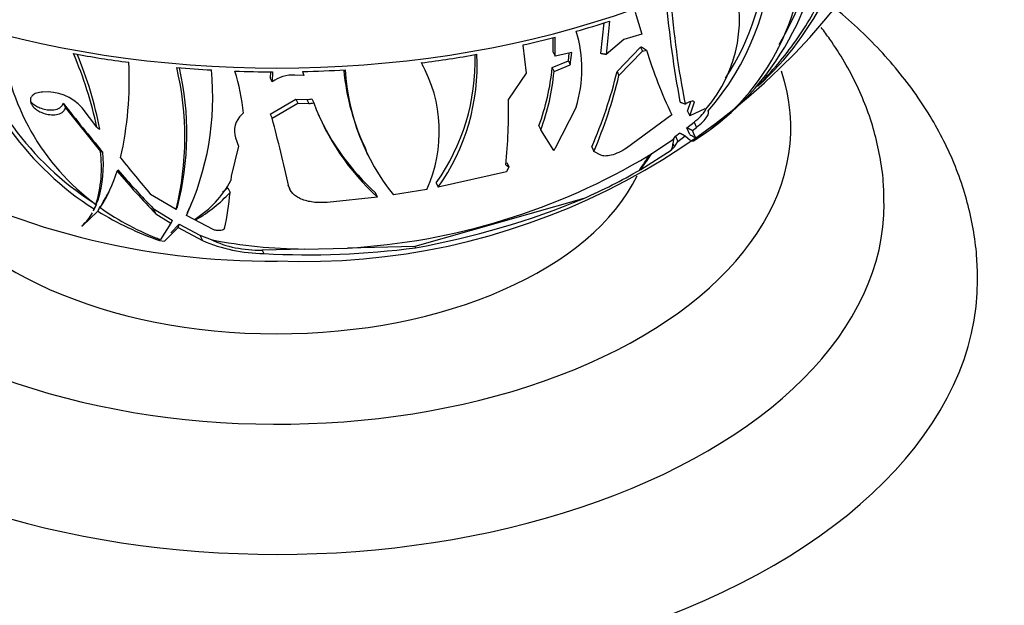
# Paper-space layout 'Layout1' of a CAD drawing. Units: millimetres. Extents: x 0 to 815, y 0 to 1162.
# Drawn here: x 186 to 228, y 201 to 227 of the extents above; entities that cross this region are included whole.
import ezdxf
from ezdxf import colors
from ezdxf.entities.mleader import LeaderData, LeaderLine
from ezdxf.math import Vec2, Vec3

# ---------------------------------------------------------------- set-up
doc = ezdxf.new("R2010")
doc.units = ezdxf.units.MM
doc.layers.add('DV7_Défaut', color=7, linetype='Continuous')
doc.layers.add('Défaut', color=7, linetype='Continuous')

# ---------------------------------------------------------------- blocks, each defined once
blk = doc.blocks.new('_DOT')
at = {"color": 0}
blk.add_line((0, 0), (-1, 0), dxfattribs=at)
at = {"color": 0, "const_width": 0.333}
blk.add_lwpolyline([(-0.1665, 0, 1), (0.1665, 0, 1)], format="xyb", close=True, dxfattribs=at)
blk = doc.blocks.new('SE6')
at = {"layer": 'DV7_Défaut', "color": 7, "linetype": 'Continuous'}
for p, q in [((212.324, 226.883), (212.6, 225.941)), ((210.976, 226.427), (210.84, 225.111)), ((211.217, 226.501), (211.078, 225.068)), ((208.81, 225.173), (208.811, 225.796)), ((208.889, 225.003), (208.889, 225.816)), ((211.83, 225.712), (211.078, 225.068)), ((212.6, 225.941), (211.83, 225.712)), ((207.508, 225.478), (207.647, 224.276)), ((208.81, 225.173), (208.889, 225.003)), ((209.603, 225.153), (208.889, 225.003)), ((209.464, 224.805), (209.502, 225.132)), ((209.544, 224.633), (209.603, 225.153)), ((211.546, 224.347), (212.553, 225.385)), ((211.628, 224.17), (212.636, 225.207)), ((212.553, 225.385), (212.59, 225.396)), ((212.553, 225.385), (212.636, 225.207)), ((212.59, 225.396), (212.811, 225.263)), ((212.636, 225.207), (212.811, 225.263)), ((203.246, 224.554), (203.168, 224.722)), ((208.767, 224.508), (209.464, 224.805)), ((209.464, 224.805), (209.544, 224.633)), ((196.704, 224.331), (196.698, 224.074)), ((196.788, 224.329), (196.778, 223.9)), ((198.079, 224.341), (198.132, 224.175)), ((207.647, 224.276), (206.897, 223.153)), ((208.846, 224.338), (208.767, 224.508)), ((208.846, 224.338), (209.544, 224.633)), ((211.546, 224.347), (211.628, 224.17)), ((196.778, 223.9), (196.698, 224.074)), ((198.132, 224.175), (197.751, 224.19)), ((186.942, 223.46), (186.894, 223.457)), ((217.575, 223.717), (217.563, 223.715)), ((196.695, 222.515), (197.794, 223.161)), ((197.794, 223.161), (197.874, 222.988)), ((197.794, 223.161), (198.268, 223.145)), ((198.268, 223.145), (198.348, 222.973)), ((198.478, 223.175), (198.558, 223.003)), ((214.565, 222.65), (214.706, 223.053)), ((214.662, 222.441), (214.868, 223.043)), ((214.868, 223.043), (214.86, 223.048)), ((187.832, 222.986), (187.926, 222.781)), ((187.926, 222.781), (189.424, 220.921)), ((189.27, 221.959), (188.647, 222.785)), ((196.777, 222.34), (197.874, 222.988)), ((197.874, 222.988), (198.348, 222.973)), ((209.791, 222.816), (208.888, 221.025)), ((214.336, 222.999), (214.462, 222.942)), ((214.565, 222.65), (214.662, 222.441)), ((215.298, 222.75), (214.662, 222.441)), ((215.343, 222.724), (215.298, 222.75)), ((195.544, 222.564), (195.483, 222.501)), ((196.695, 222.515), (196.777, 222.34)), ((213.891, 222.487), (211.953, 221.063)), ((214.527, 221.934), (214.842, 222.174)), ((214.842, 222.174), (214.947, 221.948)), ((208.198, 222.02), (208.28, 221.844)), ((208.844, 220.965), (208.28, 221.844)), ((214.667, 221.647), (214.527, 221.934)), ((214.771, 221.812), (214.947, 221.948)), ((195.209, 221.5), (195.335, 221.144)), ((213.037, 220.828), (213.955, 221.443)), ((213.955, 221.443), (213.938, 221.246)), ((213.955, 221.443), (214.042, 221.577)), ((213.998, 221.115), (214.148, 221.349)), ((214.042, 221.577), (214.229, 221.712)), ((214.042, 221.577), (214.148, 221.349)), ((214.148, 221.349), (214.467, 221.583)), ((214.822, 221.368), (214.975, 221.469)), ((214.826, 221.372), (214.822, 221.368)), ((214.823, 221.374), (214.826, 221.372)), ((214.831, 221.549), (214.958, 221.476)), ((214.974, 221.469), (214.975, 221.469)), ((214.975, 221.469), (214.975, 221.469)), ((195.335, 221.144), (195.017, 219.858)), ((200.783, 220.958), (200.866, 220.779)), ((208.844, 220.965), (208.888, 221.025)), ((210.461, 221.114), (210.55, 220.922)), ((210.847, 220.762), (210.55, 220.922)), ((212.559, 220.147), (213.868, 220.969)), ((213.868, 220.969), (213.998, 221.115)), ((213.938, 221.246), (213.998, 221.115)), ((212.908, 220.738), (213.037, 220.828)), ((206.785, 220.341), (206.91, 220.256)), ((206.91, 220.256), (206.806, 220.048)), ((206.826, 220.439), (206.91, 220.256)), ((212.511, 220.115), (212.559, 220.147)), ((212.517, 220.123), (212.511, 220.115)), ((212.515, 220.126), (212.517, 220.123)), ((195.017, 219.858), (195.008, 219.668)), ((206.806, 220.048), (203.888, 219.384)), ((194.884, 219.355), (194.646, 219.156)), ((194.884, 219.355), (194.974, 219.162)), ((197.446, 219.488), (197.533, 219.299)), ((203.401, 219.294), (201.969, 219.06)), ((203.803, 219.569), (203.888, 219.384)), ((189.327, 218.839), (189.236, 218.644)), ((192.664, 218.428), (191.577, 219.079)), ((201.285, 218.965), (199.132, 218.734)), ((201.285, 218.965), (201.199, 219.151)), ((210.124, 218.906), (202.892, 216.85)), ((189.125, 218.375), (189.233, 218.608)), ((189.253, 218.651), (189.161, 218.453)), ((189.402, 218.559), (189.31, 218.36)), ((189.51, 218.708), (189.419, 218.512)), ((191.69, 218.469), (191.792, 218.251)), ((191.69, 218.469), (192.501, 217.974)), ((188.645, 217.719), (189.31, 218.36)), ((191.792, 218.251), (192.443, 217.847)), ((194.288, 217.561), (193.107, 218.179)), ((193.527, 218.005), (193.48, 218.023)), ((188.628, 217.731), (188.645, 217.719)), ((192.443, 217.847), (191.996, 217.141)), ((192.165, 217.078), (192.759, 217.661)), ((192.439, 217.838), (192.448, 217.858)), ((192.439, 217.432), (192.802, 217.802)), ((192.759, 217.661), (193.797, 217.1)), ((192.802, 217.802), (193.688, 217.334)), ((191.959, 217.102), (191.958, 217.1)), ((193.688, 217.334), (193.797, 217.1)), ((193.688, 217.334), (194.164, 217.142)), ((191.958, 217.1), (191.957, 217.098)), ((191.957, 217.098), (192.167, 217.077)), ((192.167, 217.077), (192.165, 217.078)), ((192.165, 217.078), (192.165, 217.078)), ((198.144, 216.737), (196.354, 216.695)), ((196.354, 216.695), (196.425, 216.543)), ((198.144, 216.737), (200.002, 216.782)), ((202.892, 216.85), (200.002, 216.782)), ((202.892, 216.85), (202.919, 216.793))]:
    blk.add_line(p, q, dxfattribs=at)
for centre, radius, start, end in [((208.787, 233.393), 13.072, 312.2475, 356.2877), ((208.376, 231.533), 12.035, 303.2489, 358.8003), ((208.458, 231.606), 11.737, 328.6657, 357.5757), ((209.563, 229.851), 9.97, 302.8121, 4.2528), ((207.479, 229.765), 10.67, 318.2583, 359.534), ((207.582, 229.818), 10.355, 326.2232, 358.4874), ((198.108, 245.497), 29.293, 267.8187, 325.0021), ((210.877, 226.593), 5.91, 319.0929, 20.6559), ((257.225, 231.108), 43.736, 184.881, 190.6307), ((251.623, 230.315), 37.885, 184.299, 191.2231), ((196.054, 229.345), 12.89, 193.8896, 237.6733), ((196.021, 229.483), 12.773, 194.8682, 237.2143), ((204.612, 224.45), 5.43, 342.4821, 17.2942), ((195.224, 226.756), 10.082, 185.5157, 233.5684), ((231.02, 230.749), 19.018, 196.7667, 205.7492), ((173.153, 218.589), 16.466, 11.8088, 23.3203), ((173.534, 218.853), 16.148, 10.7642, 22.6811), ((175.14, 224.013), 15.522, 347.4623, 2.6694), ((197.903, 221.774), 6.032, 335.7232, 29.2005), ((196.333, 224.839), 9.142, 324.7935, 1.4077), ((196.505, 224.619), 9.051, 324.6668, 2.921), ((180.147, 221.528), 12.896, 346.0934, 13.392), ((180.41, 221.695), 12.716, 345.6615, 12.7511), ((182.324, 223.243), 11.913, 334.8432, 5.6115), ((187.448, 221.864), 8.127, 4.9423, 17.8976), ((209.653, 225.299), 9.849, 185.2007, 206.1131), ((209.266, 224.943), 9.373, 183.2296, 218.8758), ((199.184, 225.39), 9.623, 339.5024, 354.7417), ((199.169, 225.223), 9.718, 339.6506, 354.7714), ((192.99, 228.772), 19.076, 336.3294, 346.5878), ((197.666, 222.701), 1.492, 86.7368, 126.5092), ((192.473, 228.723), 19.688, 336.6584, 346.6311), ((187.12, 221.421), 2.047, 41.7898, 94.9933), ((198.286, 223.769), 0.624, 268.3854, 287.9148), ((198.365, 223.596), 0.623, 268.4587, 288.0128), ((208.286, 226.633), 10.384, 200.4646, 227.6047), ((181.063, 222.773), 25.837, 354.5977, 0.841), ((252.216, 273.311), 81.719, 218.01247, 219.89897), ((196.126, 221.787), 0.961, 132.0311, 197.3771), ((133.757, 205.357), 65.268, 12.44592, 15.0823), ((208.122, 226.764), 10.29, 204.2001, 227.716), ((184.057, 220.219), 5.413, 343.0942, 7.4576), ((184.396, 220.347), 5.156, 342.9882, 6.0787), ((235.507, 256.45), 57.676, 218.37574, 220.38717), ((198.405, 244.963), 28.227, 273.2433, 300.9422), ((196.688, 248.994), 32.771, 240.7336, 270.5343), ((184.461, 221.733), 5.912, 326.987, 343.7371), ((221.805, 247.112), 41.638, 220.4869, 223.8785), ((219.594, 245.477), 38.833, 220.7553, 224.0645), ((199.951, 241.881), 25.126, 293.882, 300.0082), ((191.134, 221.735), 4.391, 302.295, 331.9229), ((184.804, 221.793), 5.627, 326.7492, 332.4643), ((182.197, 223.462), 12.113, 334.8183, 337.4822), ((190.493, 223.282), 6.088, 299.8942, 317.3958), ((185.661, 219.807), 9.336, 346.4298, 356.0343), ((196.748, 251.172), 34.928, 280.1755, 292.516), ((187.483, 219.134), 1.811, 336.1767, 337.8928), ((196.115, 227.993), 11.607, 234.7682, 249.2175), ((187.483, 219.134), 1.811, 309.2072, 332.3235), ((196.557, 230.176), 13.861, 238.4781, 250.6228), ((196.522, 223.477), 6.935, 246.8576, 269.1937), ((198.31, 238.129), 21.392, 258.8249, 269.5552), ((198.349, 251.005), 34.515, 266.804, 277.6082)]:
    blk.add_arc(centre, radius, start, end, dxfattribs=at)
for centre, major_axis, ratio, start_param, end_param in [((196.984, 241.123), (-28.806, 0), 0.57735, 0, 3.141593), ((196.984, 240.959), (28.805, 0), 0.57735, -1.109813, -1.053979), ((196.984, 240.959), (28.805, 0), 0.57735, -1.196762, -1.144694), ((196.984, 240.959), (-28.805, 0), 0.57735, 1.263593, 1.348932), ((196.984, 240.959), (28.805, 0), 0.57735, -1.354401, -1.269062), ((196.984, 221.935), (-22, 0), 0.57735, 0, 3.333459), ((196.984, 240.959), (-28.805, 0), 0.57735, 1.421232, 1.473299), ((196.984, 240.959), (-28.805, 0), 0.57735, 1.508181, 1.564015), ((196.984, 240.959), (28.805, 0), 0.57735, 4.750432, 4.814086), ((182.123, 237.995), (8.365, -16.399), 0.163924, -0.30995, -0.284324), ((224.941, 239.06), (10.11, 17.511), 0.57735, 3.125179, 3.141593), ((181.776, 237.247), (8.363, -16.313), 0.189765, -0.185572, -0.163634), ((212.817, 221.142), (1.056, 0.49), 0.788675, 5.571205, 5.85851), ((198.278, 223.728), (15.913, 5.033), 0.697902, -0.725374, -0.671945), ((190.547, 226.435), (25.083, 7.934), 0.697902, -0.758834, -0.721575), ((176.642, 245.55), (13.183, -25.713), 0.189765, 0.070711, 0.081389), ((196.984, 222.343), (-16, 0), 0.57735, 0.265354, 2.871622), ((196.984, 218.67), (-26, 0), 0.57735, 0, 3.143114), ((207.867, 229.799), (-22.51, 10.447), 0.788675, 1.189337, 1.196024), ((197.096, 220.859), (-4.552, -2.113), 0.788675, 0.57026, 1.066292), ((196.984, 215.404), (-30, 0), 0.57735, 0.000678, 3.142732)]:
    blk.add_ellipse(centre, major_axis=major_axis, ratio=ratio, start_param=start_param, end_param=end_param, dxfattribs=at)
for points, knots in [([(217.563, 223.715), (218.17, 224.333), (218.717, 224.98), (219.434, 225.994), (219.657, 226.342), (220.055, 227.037), (220.231, 227.385), (220.536, 228.081), (220.665, 228.429), (220.821, 228.951), (220.867, 229.125), (220.945, 229.473), (220.978, 229.646), (221.106, 230.501), (221.098, 231.149), (220.979, 231.759)], [0, 0, 0, 0, 0.25, 0.25, 0.375, 0.375, 0.5, 0.5, 0.625, 0.625, 0.6875, 0.6875, 0.75, 0.75, 1, 1, 1, 1]), ([(226.979, 215.429), (226.973, 215.808), (226.957, 216.485), (226.807, 217.614), (226.557, 218.742), (226.204, 219.862), (225.749, 220.963), (225.194, 222.043), (224.538, 223.101), (223.783, 224.132), (222.93, 225.133), (221.98, 226.1), (221.287, 226.717), (220.924, 227.019), (220.923, 227.02)], [0, 0, 0, 0, 0.079389, 0.167816, 0.256403, 0.345486, 0.435367, 0.526295, 0.618445, 0.711906, 0.806672, 0.902643, 0.999646, 1, 1, 1, 1]), ([(222.973, 218.699), (222.972, 218.991), (222.966, 219.576), (222.837, 220.585), (222.605, 221.65), (222.269, 222.707), (221.833, 223.742), (221.297, 224.756), (220.766, 225.582), (220.411, 226.066), (220.286, 226.23)], [0, 0, 0, 0, 0.099172, 0.234761, 0.370511, 0.507032, 0.644885, 0.784539, 0.926341, 1, 1, 1, 1]), ([(186.894, 223.457), (186.798, 223.45), (186.708, 223.429), (186.634, 223.394), (186.576, 223.368), (186.527, 223.332), (186.491, 223.289), (186.461, 223.253), (186.439, 223.211), (186.43, 223.165), (186.421, 223.119), (186.424, 223.067), (186.44, 223.015), (186.454, 222.97), (186.479, 222.924), (186.511, 222.88), (186.543, 222.837), (186.582, 222.796), (186.626, 222.758), (186.674, 222.718), (186.729, 222.681), (186.786, 222.649), (186.852, 222.611), (186.924, 222.58), (186.996, 222.556), (187.081, 222.527), (187.17, 222.507), (187.255, 222.497), (187.353, 222.485), (187.451, 222.485), (187.539, 222.499), (187.631, 222.513), (187.717, 222.542), (187.784, 222.586), (187.83, 222.616), (187.869, 222.654), (187.895, 222.699), (187.91, 222.724), (187.92, 222.752), (187.926, 222.781)], [0, 0, 0, 0, 0.107762, 0.107762, 0.107762, 0.189915, 0.189915, 0.189915, 0.257557, 0.257557, 0.257557, 0.325796, 0.325796, 0.325796, 0.385342, 0.385342, 0.385342, 0.44288, 0.44288, 0.44288, 0.505828, 0.505828, 0.505828, 0.579762, 0.579762, 0.579762, 0.668643, 0.668643, 0.668643, 0.772261, 0.772261, 0.772261, 0.88175, 0.88175, 0.88175, 0.957138, 0.957138, 0.957138, 1, 1, 1, 1]), ([(186.464, 223.031), (186.483, 223.011), (186.503, 222.992), (186.525, 222.973), (186.573, 222.932), (186.627, 222.895), (186.683, 222.863), (186.749, 222.825), (186.82, 222.794), (186.892, 222.769), (186.977, 222.739), (187.065, 222.718), (187.15, 222.707), (187.25, 222.694), (187.348, 222.693), (187.436, 222.705), (187.53, 222.718), (187.617, 222.746), (187.685, 222.789), (187.733, 222.819), (187.772, 222.857), (187.799, 222.901), (187.814, 222.927), (187.825, 222.955), (187.832, 222.986)], [0, 0, 0, 0, 0.048494, 0.048494, 0.048494, 0.154717, 0.154717, 0.154717, 0.279835, 0.279835, 0.279835, 0.430919, 0.430919, 0.430919, 0.608022, 0.608022, 0.608022, 0.796124, 0.796124, 0.796124, 0.924853, 0.924853, 0.924853, 1, 1, 1, 1]), ([(214.86, 223.048), (214.829, 223.071), (214.775, 223.075), (214.637, 223.041), (214.549, 223.001), (214.462, 222.942)], [0, 0, 0, 0, 0.5, 0.5, 1, 1, 1, 1]), ([(214.842, 222.174), (214.955, 222.262), (215.057, 222.353), (215.217, 222.519), (215.276, 222.594), (215.329, 222.685), (215.342, 222.711), (215.35, 222.735)], [0, 0, 0, 0, 0.408008, 0.408008, 0.816015, 0.816015, 1, 1, 1, 1]), ([(214.947, 221.948), (215.05, 222.028), (215.145, 222.112), (215.297, 222.267), (215.356, 222.339), (215.476, 222.527), (215.484, 222.613), (215.44, 222.661)], [0, 0, 0, 0, 0.25, 0.25, 0.5, 0.5, 1, 1, 1, 1]), ([(211.953, 221.063), (211.847, 220.991), (211.732, 220.926), (211.508, 220.822), (211.399, 220.783), (211.2, 220.733), (211.112, 220.722), (210.959, 220.724), (210.896, 220.737), (210.847, 220.762)], [0, 0, 0, 0, 0.25, 0.25, 0.5, 0.5, 0.75, 0.75, 1, 1, 1, 1]), ([(199.132, 218.734), (198.933, 218.718), (198.728, 218.721), (198.351, 218.769), (198.173, 218.815), (197.95, 218.91), (197.881, 218.947), (197.76, 219.026), (197.707, 219.069), (197.572, 219.209), (197.515, 219.313), (197.491, 219.423)], [0, 0, 0, 0, 0.25, 0.25, 0.5, 0.5, 0.625, 0.625, 0.75, 0.75, 1, 1, 1, 1]), ([(194.736, 217.617), (194.726, 217.579), (194.666, 217.548), (194.535, 217.526), (194.482, 217.523), (194.376, 217.532), (194.322, 217.544), (194.288, 217.561)], [0, 0, 0, 0, 0.5, 0.5, 0.75, 0.75, 1, 1, 1, 1])]:
    blk.add_open_spline(points, degree=3, knots=knots, dxfattribs=at)
for points, degree in [([(211.078, 225.068), (210.959, 225.09), (210.84, 225.111)], 2), ([(214.239, 223.039), (214.287, 223.019), (214.336, 222.999)], 2), ([(214.771, 221.812), (214.649, 221.873), (214.527, 221.934)], 2), ([(214.96, 221.475), (214.912, 221.503), (214.846, 221.612), (214.771, 221.812)], 3), ([(214.229, 221.712), (214.348, 221.648), (214.467, 221.583)], 2), ([(214.467, 221.583), (214.612, 221.425), (214.733, 221.358), (214.826, 221.372)], 3), ([(192.664, 218.428), (192.697, 218.487), (192.73, 218.546)], 2), ([(192.501, 217.974), (192.473, 217.91), (192.443, 217.847)], 2), ([(193.159, 218.308), (193.133, 218.243), (193.107, 218.179)], 2), ([(192.759, 217.661), (192.781, 217.731), (192.802, 217.802)], 2)]:
    blk.add_open_spline(points, degree=degree, dxfattribs=at)

psp = doc.layouts.get("Layout1")

# ---------------------------------------------------------------- block references
at = {"layer": 'Défaut'}
psp.add_blockref('SE6', (0, 0), dxfattribs=at)

# ---------------------------------------------------------------- leaders
at = {"layer": 'Défaut', "color": 7, "linetype": 'Continuous'}
ml = psp.add_multileader_mtext('Standard', dxfattribs=at)
ml.set_content('{\\pxsm0.9;\\fSolid Edge ISO|b1||i0||c0|p34;\\W1.;04/07/2016\\P}', color=256)
ml.set_leader_properties()
ml.set_arrow_properties(name='DOT')
ml.build(insert=Vec2(0, 0))
ml.multileader.update_dxf_attribs({"leader_type": 0, "dogleg_length": 0, "arrow_head_size": 12})
ctx = ml.context
ctx.base_point, ctx.char_height, ctx.arrow_head_size, ctx.landing_gap_size = Vec3(725.298, 1154.529), 12, 12, 4.2
notes = []
notes.append((ctx, [(0, (0, 0, 0), (0, 0), (1, 0), 1, [])]))
ctx.mtext.insert = Vec3(729.498, 1160.649)
for ctx, leaders in notes:
    for number, flags, end, landing, length, lines in leaders:
        leader = LeaderData()
        leader.index, (leader.has_last_leader_line, leader.has_dogleg_vector, leader.attachment_direction) = number, flags
        leader.last_leader_point, leader.dogleg_vector, leader.dogleg_length = Vec3(end), Vec3(landing), length
        for number, points, colour, breaks in lines:
            line = LeaderLine()
            line.index, line.vertices, line.color, line.breaks = number, Vec3.list(points), colors.encode_raw_color(colour), breaks
            leader.lines.append(line)
        ctx.leaders.append(leader)

doc.saveas('drawing.dxf')
